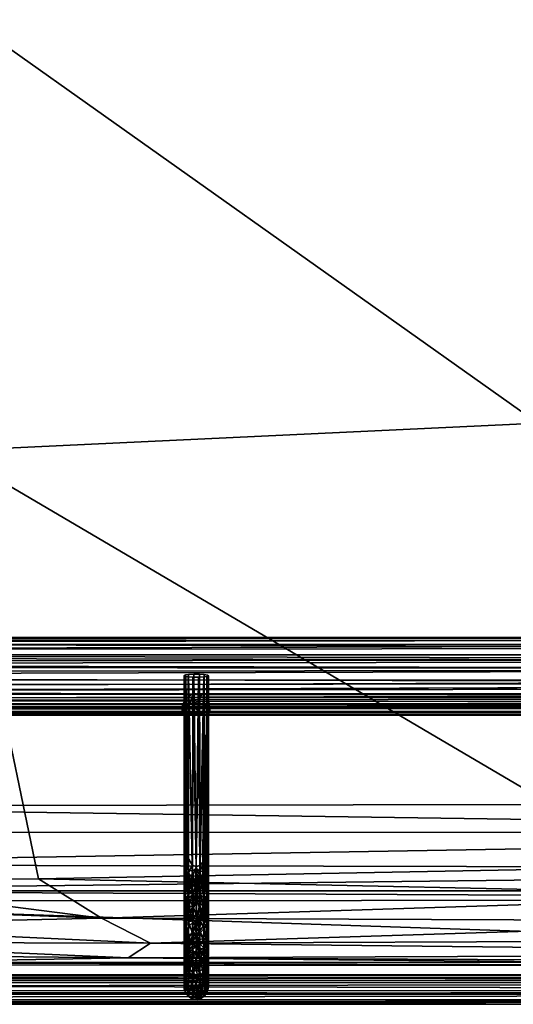
# Model space of a CAD drawing. Units: inches. Extents: x -31.5 to 31.5, y -14 to 20.5.
# Drawn here: x 6.5 to 12.8, y -14 to -1.4 of the extents above; entities that cross this region are included whole.
import ezdxf

# ---------------------------------------------------------------- set-up
doc = ezdxf.new("R2010")
doc.units = ezdxf.units.IN
doc.header["$MEASUREMENT"] = 0
doc.layers.add('SEAT-FABRIC', color=5, linetype='Continuous')
doc.layers.add('SEAT-FRAME', color=5, linetype='Continuous')

msp = doc.modelspace()

# ---------------------------------------------------------------- linework, layer by layer
at = {"layer": 'SEAT-FABRIC'}
for points in [[(1.202, -11.471, 10.698), (1.305, 9.145, 8.23), (25.155, -11.43, 10.698)], [(1.305, 9.145, 8.23), (24.876, 8.955, 8.232), (25.155, -11.43, 10.698)], [(13.151, -6.565, 16.931), (13.156, -0.411, 16.298), (5.695, -1.284, 16.336)], [(13.151, -6.565, 16.931), (5.695, -1.284, 16.336), (5.606, -6.919, 16.905)], [(5.606, -6.919, 16.905), (14.689, -12.255, 17.321), (13.151, -6.565, 16.931)], [(5.606, -6.919, 16.905), (3.702, -12.417, 17.225), (6.745, -12.402, 17.293)], [(6.745, -12.402, 17.293), (14.689, -12.255, 17.321), (5.606, -6.919, 16.905)], [(25.155, -11.43, 10.698), (24.993, -11.815, 10.777), (1.202, -11.471, 10.698)], [(1.202, -11.471, 10.698), (24.993, -11.815, 10.777), (1.251, -11.804, 10.781)], [(1.251, -11.804, 10.781), (24.993, -11.815, 10.777), (1.219, -12.219, 11.031)], [(24.993, -11.815, 10.777), (25.092, -12.273, 11.081), (1.219, -12.219, 11.031)], [(1.219, -12.219, 11.031), (25.092, -12.273, 11.081), (1.319, -12.557, 11.465)], [(25.092, -12.273, 11.081), (25.06, -12.555, 11.476), (1.319, -12.557, 11.465)], [(6.745, -12.402, 17.293), (16.648, -12.617, 17.293), (14.689, -12.255, 17.321)], [(3.373, -12.75, 17.131), (7.556, -12.906, 17.166), (3.702, -12.417, 17.225)], [(3.702, -12.417, 17.225), (7.556, -12.906, 17.166), (6.745, -12.402, 17.293)], [(7.556, -12.906, 17.166), (16.648, -12.617, 17.293), (6.745, -12.402, 17.293)], [(25.06, -12.555, 11.476), (25.019, -12.668, 11.777), (1.319, -12.557, 11.465)], [(1.319, -12.557, 11.465), (25.019, -12.668, 11.777), (1.467, -12.69, 11.836)], [(17.078, -12.944, 17.153), (16.648, -12.617, 17.293), (7.556, -12.906, 17.166)], [(24.874, -13.474, 15.781), (1.383, -13.471, 15.795), (1.467, -12.69, 11.836)], [(25.019, -12.668, 11.777), (24.874, -13.474, 15.781), (1.467, -12.69, 11.836)], [(3.345, -13, 16.994), (7.556, -12.906, 17.166), (3.373, -12.75, 17.131)], [(3.345, -13, 16.994), (8.185, -13.229, 16.904), (7.556, -12.906, 17.166)], [(8.185, -13.229, 16.904), (17.078, -12.944, 17.153), (7.556, -12.906, 17.166)], [(17.078, -12.944, 17.153), (8.185, -13.229, 16.904), (20.73, -13.175, 16.937)], [(3.314, -13.214, 16.797), (8.185, -13.229, 16.904), (3.345, -13, 16.994)], [(3.314, -13.214, 16.797), (7.895, -13.417, 16.606), (8.185, -13.229, 16.904)], [(3.414, -13.373, 16.563), (7.895, -13.417, 16.606), (3.314, -13.214, 16.797)], [(8.185, -13.229, 16.904), (7.895, -13.417, 16.606), (20.57, -13.362, 16.694)], [(20.73, -13.175, 16.937), (8.185, -13.229, 16.904), (20.57, -13.362, 16.694)], [(3.414, -13.373, 16.563), (4.336, -13.478, 16.353), (7.895, -13.417, 16.606)], [(20.443, -13.475, 16.421), (20.57, -13.362, 16.694), (7.895, -13.417, 16.606)], [(1.383, -13.471, 15.795), (24.874, -13.474, 15.781), (18.702, -13.519, 16.228)], [(1.383, -13.471, 15.795), (18.702, -13.519, 16.228), (3.822, -13.506, 16.059)], [(3.822, -13.506, 16.059), (18.702, -13.519, 16.228), (4.336, -13.478, 16.353)], [(18.702, -13.519, 16.228), (7.895, -13.417, 16.606), (4.336, -13.478, 16.353)], [(18.702, -13.519, 16.228), (20.443, -13.475, 16.421), (7.895, -13.417, 16.606)]]:
    msp.add_3dface(points, dxfattribs=at)
at = {"layer": 'SEAT-FRAME'}
for points in [[(-26.567, -9.341, 10.273), (26.244, -9.352, 10.289), (26.247, -9.304, 10.088)], [(-26.567, -9.308, 10.019), (-26.567, -9.341, 10.273), (26.247, -9.304, 10.088)], [(26.247, -9.304, 10.088), (26.233, -9.331, 9.934), (-26.567, -9.308, 10.019)], [(26.233, -9.331, 9.934), (-26.567, -9.41, 9.784), (-26.567, -9.308, 10.019)], [(26.233, -9.331, 9.934), (26.353, -9.39, 9.796), (-26.567, -9.41, 9.784)], [(-26.567, -9.477, 10.459), (26.236, -9.448, 10.432), (-26.567, -9.341, 10.273)], [(26.236, -9.448, 10.432), (26.244, -9.352, 10.289), (-26.567, -9.341, 10.273)], [(26.353, -9.39, 9.796), (-26.567, -9.534, 9.669), (-26.567, -9.41, 9.784)], [(-26.567, -9.534, 9.669), (26.353, -9.39, 9.796), (26.305, -9.534, 9.667)], [(26.361, -9.6, 10.543), (26.236, -9.448, 10.432), (-26.567, -9.477, 10.459)], [(-26.567, -9.615, 10.545), (26.361, -9.6, 10.543), (-26.567, -9.477, 10.459)], [(26.136, -9.612, 9.625), (-26.567, -9.534, 9.669), (26.305, -9.534, 9.667)], [(-26.567, -9.534, 9.669), (26.136, -9.612, 9.625), (-26.567, -9.673, 9.604)], [(26.483, -9.721, 10.579), (26.361, -9.6, 10.543), (-26.567, -9.615, 10.545)], [(26.136, -9.612, 9.625), (26.075, -9.713, 9.597), (-26.567, -9.673, 9.604)], [(-26.567, -9.774, 10.583), (26.483, -9.721, 10.579), (-26.567, -9.615, 10.545)], [(26.075, -9.713, 9.597), (-26.567, -9.862, 9.592), (-26.567, -9.673, 9.604)], [(26.075, -9.713, 9.597), (26.058, -9.853, 9.586), (-26.567, -9.862, 9.592)], [(26.421, -9.893, 10.577), (26.483, -9.721, 10.579), (-26.567, -9.774, 10.583)], [(-26.567, -9.938, 10.568), (26.421, -9.893, 10.577), (-26.567, -9.774, 10.583)], [(8.615, -9.796, 10.263), (8.614, -12.252, 10.551), (8.634, -9.789, 10.32)], [(8.614, -12.252, 10.551), (8.625, -12.295, 10.605), (8.634, -9.789, 10.32)], [(8.615, -12.405, 10.543), (8.614, -12.252, 10.551), (8.615, -9.796, 10.263)], [(8.619, -12.182, 10.49), (8.615, -9.796, 10.263), (8.618, -9.803, 10.205)], [(8.615, -12.405, 10.543), (8.615, -9.796, 10.263), (8.619, -12.182, 10.49)], [(8.619, -12.182, 10.49), (8.618, -9.803, 10.205), (8.639, -12.274, 10.454)], [(8.618, -9.803, 10.205), (8.635, -9.808, 10.164), (8.639, -12.274, 10.454)], [(8.625, -12.295, 10.605), (8.662, -12.13, 10.637), (8.634, -9.789, 10.32)], [(8.634, -9.789, 10.32), (8.662, -12.13, 10.637), (8.67, -9.784, 10.363)], [(8.635, -9.808, 10.164), (8.668, -9.813, 10.124), (8.671, -12.292, 10.421)], [(8.639, -12.274, 10.454), (8.635, -9.808, 10.164), (8.671, -12.292, 10.421)], [(8.662, -12.13, 10.637), (8.719, -12.224, 10.683), (8.67, -9.784, 10.363)], [(8.671, -12.292, 10.421), (8.668, -9.813, 10.124), (8.721, -12.303, 10.395)], [(8.721, -12.303, 10.395), (8.668, -9.813, 10.124), (8.727, -9.817, 10.094)], [(8.719, -12.224, 10.683), (8.739, -9.78, 10.396), (8.67, -9.784, 10.363)], [(8.77, -12.247, 10.696), (8.739, -9.78, 10.396), (8.719, -12.224, 10.683)], [(8.769, -12.269, 10.383), (8.721, -12.303, 10.395), (8.727, -9.817, 10.094)], [(8.801, -9.817, 10.09), (8.769, -12.269, 10.383), (8.727, -9.817, 10.094)], [(8.739, -9.78, 10.396), (8.77, -12.247, 10.696), (8.813, -9.781, 10.392)], [(8.769, -12.269, 10.383), (8.801, -9.817, 10.09), (8.816, -12.301, 10.394)], [(8.77, -12.247, 10.696), (8.819, -12.227, 10.685), (8.813, -9.781, 10.392)], [(8.816, -12.301, 10.394), (8.801, -9.817, 10.09), (8.869, -9.813, 10.123)], [(8.819, -12.227, 10.685), (8.871, -9.784, 10.362), (8.813, -9.781, 10.392)], [(8.854, -12.311, 10.414), (8.816, -12.301, 10.394), (8.869, -9.813, 10.123)], [(8.866, -12.17, 10.651), (8.871, -9.784, 10.362), (8.819, -12.227, 10.685)], [(8.869, -9.813, 10.123), (8.889, -12.291, 10.441), (8.854, -12.311, 10.414)], [(8.915, -9.791, 10.305), (8.871, -9.784, 10.362), (8.866, -12.17, 10.651)], [(8.9, -12.164, 10.612), (8.915, -9.791, 10.305), (8.866, -12.17, 10.651)], [(8.905, -9.808, 10.166), (8.889, -12.291, 10.441), (8.869, -9.813, 10.123)], [(8.913, -12.322, 10.486), (8.889, -12.291, 10.441), (8.905, -9.808, 10.166)], [(8.922, -12.262, 10.577), (8.915, -9.791, 10.305), (8.9, -12.164, 10.612)], [(8.905, -9.808, 10.166), (8.926, -9.8, 10.23), (8.913, -12.322, 10.486)], [(8.913, -12.322, 10.486), (8.926, -9.8, 10.23), (8.923, -12.379, 10.528)], [(8.915, -9.791, 10.305), (8.922, -12.262, 10.577), (8.926, -9.8, 10.23)], [(8.922, -12.262, 10.577), (8.926, -12.199, 10.519), (8.926, -9.8, 10.23)], [(8.923, -12.379, 10.528), (8.926, -9.8, 10.23), (8.926, -12.199, 10.519)], [(26.058, -9.853, 9.586), (-26.567, -10.022, 9.639), (-26.567, -9.862, 9.592)], [(26.228, -10.08, 10.504), (26.421, -9.893, 10.577), (-26.567, -9.938, 10.568)], [(-26.567, -9.938, 10.568), (-26.567, -10.084, 10.5), (26.228, -10.08, 10.504)], [(26.058, -9.853, 9.586), (26.105, -9.961, 9.61), (-26.567, -10.022, 9.639)], [(26.105, -9.961, 9.61), (26.202, -10.05, 9.648), (-26.567, -10.022, 9.639)], [(-8.717, -10.038, 10.434), (-8.831, -10.023, 10.443), (26.527, -9.904, 10.487)], [(-8.717, -10.038, 10.434), (26.527, -9.904, 10.487), (26.266, -10.028, 10.441)], [(-26.567, -10.022, 9.639), (26.202, -10.05, 9.648), (-26.567, -10.137, 9.712)], [(26.202, -10.05, 9.648), (26.233, -10.168, 9.74), (-26.567, -10.137, 9.712)], [(-26.567, -10.084, 10.5), (-8.763, -10.138, 10.461), (26.228, -10.08, 10.504)], [(-8.763, -10.138, 10.461), (26.184, -10.199, 10.397), (26.228, -10.08, 10.504)], [(-8.632, -10.121, 10.364), (-8.717, -10.038, 10.434), (26.266, -10.028, 10.441)], [(26.266, -10.028, 10.441), (26.164, -10.13, 10.35), (-8.632, -10.121, 10.364)], [(-26.567, -10.137, 9.712), (26.233, -10.168, 9.74), (-26.567, -10.241, 9.839)], [(26.233, -10.168, 9.74), (26.245, -10.263, 9.882), (-26.567, -10.241, 9.839)], [(-8.796, -10.224, 10.116), (-8.695, -10.221, 10.142), (26.283, -10.225, 10.116)], [(26.184, -10.199, 10.397), (-8.763, -10.138, 10.461), (-8.655, -10.192, 10.406)], [(-8.695, -10.221, 10.142), (-8.618, -10.196, 10.236), (26.159, -10.2, 10.233)], [(-8.655, -10.192, 10.406), (-8.615, -10.25, 10.319), (26.184, -10.199, 10.397)], [(26.164, -10.13, 10.35), (-8.618, -10.196, 10.236), (-8.632, -10.121, 10.364)], [(26.164, -10.13, 10.35), (26.159, -10.2, 10.233), (-8.618, -10.196, 10.236)], [(26.184, -10.199, 10.397), (-8.615, -10.25, 10.319), (26.151, -10.272, 10.275)], [(8.591, -10.261, 10.302), (8.626, -10.101, 10.385), (8.63, -10.198, 10.398)], [(8.591, -10.188, 10.263), (8.626, -10.101, 10.385), (8.591, -10.261, 10.302)], [(8.591, -10.188, 10.263), (8.591, -10.261, 10.302), (8.626, -10.296, 10.195)], [(8.865, -10.221, 10.142), (8.764, -10.224, 10.116), (8.836, -10.306, 10.134)], [(8.945, -10.25, 10.319), (8.942, -10.196, 10.236), (8.932, -10.287, 10.228)], [(-26.567, -10.241, 9.839), (26.245, -10.263, 9.882), (-26.567, -10.298, 9.996)], [(26.245, -10.263, 9.882), (26.233, -10.306, 10.05), (-26.567, -10.298, 9.996)], [(-8.724, -10.306, 10.134), (-26.567, -10.298, 9.996), (26.233, -10.306, 10.05)], [(-8.628, -10.287, 10.228), (-8.724, -10.306, 10.134), (26.223, -10.304, 10.155)], [(26.233, -10.306, 10.05), (26.223, -10.304, 10.155), (-8.724, -10.306, 10.134)], [(-8.615, -10.25, 10.319), (-8.628, -10.287, 10.228), (26.151, -10.272, 10.275)], [(26.151, -10.272, 10.275), (-8.628, -10.287, 10.228), (26.223, -10.304, 10.155)], [(8.626, -12.351, 10.493), (8.615, -12.405, 10.543), (8.619, -12.182, 10.49)], [(8.626, -12.351, 10.493), (8.619, -12.182, 10.49), (8.639, -12.274, 10.454)], [(8.64, -12.348, 10.646), (8.662, -12.13, 10.637), (8.625, -12.295, 10.605)], [(8.671, -12.331, 10.678), (8.662, -12.13, 10.637), (8.64, -12.348, 10.646)], [(8.719, -12.224, 10.683), (8.662, -12.13, 10.637), (8.671, -12.331, 10.678)], [(8.723, -12.377, 10.72), (8.719, -12.224, 10.683), (8.671, -12.331, 10.678)], [(8.77, -12.247, 10.696), (8.719, -12.224, 10.683), (8.723, -12.377, 10.72)], [(8.819, -12.227, 10.685), (8.77, -12.247, 10.696), (8.821, -12.387, 10.721)], [(8.866, -12.17, 10.651), (8.819, -12.227, 10.685), (8.867, -12.332, 10.679)], [(8.819, -12.227, 10.685), (8.821, -12.387, 10.721), (8.867, -12.332, 10.679)], [(8.9, -12.164, 10.612), (8.866, -12.17, 10.651), (8.867, -12.332, 10.679)], [(8.908, -12.35, 10.634), (8.9, -12.164, 10.612), (8.867, -12.332, 10.679)], [(8.922, -12.262, 10.577), (8.9, -12.164, 10.612), (8.908, -12.35, 10.634)], [(8.926, -12.199, 10.519), (8.922, -12.262, 10.577), (8.926, -12.761, 10.705)], [(8.926, -12.761, 10.705), (8.923, -12.379, 10.528), (8.926, -12.199, 10.519)], [(8.613, -12.761, 10.705), (8.614, -12.252, 10.551), (8.615, -12.405, 10.543)], [(8.617, -12.638, 10.685), (8.614, -12.252, 10.551), (8.613, -12.761, 10.705)], [(8.625, -12.295, 10.605), (8.614, -12.252, 10.551), (8.617, -12.638, 10.685)], [(8.631, -12.625, 10.568), (8.615, -12.405, 10.543), (8.626, -12.351, 10.493)], [(8.631, -12.573, 10.706), (8.625, -12.295, 10.605), (8.617, -12.638, 10.685)], [(8.64, -12.348, 10.646), (8.625, -12.295, 10.605), (8.631, -12.573, 10.706)], [(8.639, -12.274, 10.454), (8.648, -12.447, 10.481), (8.626, -12.351, 10.493)], [(8.626, -12.351, 10.493), (8.648, -12.447, 10.481), (8.631, -12.625, 10.568)], [(8.67, -12.555, 10.75), (8.671, -12.331, 10.678), (8.631, -12.573, 10.706)], [(8.671, -12.331, 10.678), (8.64, -12.348, 10.646), (8.631, -12.573, 10.706)], [(8.639, -12.274, 10.454), (8.671, -12.292, 10.421), (8.648, -12.447, 10.481)], [(8.671, -12.292, 10.421), (8.696, -12.459, 10.444), (8.648, -12.447, 10.481)], [(8.723, -12.377, 10.72), (8.671, -12.331, 10.678), (8.67, -12.555, 10.75)], [(8.671, -12.292, 10.421), (8.721, -12.303, 10.395), (8.696, -12.459, 10.444)], [(8.721, -12.303, 10.395), (8.755, -12.511, 10.44), (8.696, -12.459, 10.444)], [(8.721, -12.303, 10.395), (8.769, -12.269, 10.383), (8.755, -12.511, 10.44)], [(8.772, -12.472, 10.757), (8.77, -12.247, 10.696), (8.723, -12.377, 10.72)], [(8.769, -12.269, 10.383), (8.8, -12.464, 10.43), (8.755, -12.511, 10.44)], [(8.816, -12.301, 10.394), (8.8, -12.464, 10.43), (8.769, -12.269, 10.383)], [(8.77, -12.247, 10.696), (8.772, -12.472, 10.757), (8.821, -12.387, 10.721)], [(8.8, -12.464, 10.43), (8.816, -12.301, 10.394), (8.844, -12.459, 10.444)], [(8.844, -12.459, 10.444), (8.816, -12.301, 10.394), (8.854, -12.311, 10.414)], [(8.867, -12.332, 10.679), (8.821, -12.387, 10.721), (8.869, -12.555, 10.75)], [(8.844, -12.459, 10.444), (8.854, -12.311, 10.414), (8.891, -12.447, 10.481)], [(8.891, -12.447, 10.481), (8.854, -12.311, 10.414), (8.889, -12.291, 10.441)], [(8.908, -12.573, 10.706), (8.908, -12.35, 10.634), (8.867, -12.332, 10.679)], [(8.869, -12.555, 10.75), (8.908, -12.573, 10.706), (8.867, -12.332, 10.679)], [(8.891, -12.447, 10.481), (8.889, -12.291, 10.441), (8.913, -12.322, 10.486)], [(8.908, -12.625, 10.568), (8.891, -12.447, 10.481), (8.913, -12.322, 10.486)], [(8.922, -12.262, 10.577), (8.908, -12.35, 10.634), (8.923, -12.638, 10.685)], [(8.908, -12.625, 10.568), (8.913, -12.322, 10.486), (8.923, -12.379, 10.528)], [(8.908, -12.35, 10.634), (8.908, -12.573, 10.706), (8.923, -12.638, 10.685)], [(8.922, -12.262, 10.577), (8.923, -12.638, 10.685), (8.926, -12.761, 10.705)], [(8.613, -12.761, 10.705), (8.615, -12.405, 10.543), (8.619, -12.82, 10.697)], [(8.619, -12.82, 10.697), (8.615, -12.405, 10.543), (8.631, -12.625, 10.568)], [(8.648, -12.447, 10.481), (8.67, -12.647, 10.525), (8.631, -12.625, 10.568)], [(8.648, -12.447, 10.481), (8.696, -12.459, 10.444), (8.67, -12.647, 10.525)], [(8.723, -12.488, 10.755), (8.723, -12.377, 10.72), (8.67, -12.555, 10.75)], [(8.696, -12.459, 10.444), (8.728, -12.606, 10.478), (8.67, -12.647, 10.525)], [(8.723, -12.592, 10.798), (8.723, -12.488, 10.755), (8.67, -12.555, 10.75)], [(8.696, -12.459, 10.444), (8.755, -12.511, 10.44), (8.728, -12.606, 10.478)], [(8.772, -12.472, 10.757), (8.723, -12.377, 10.72), (8.723, -12.488, 10.755)], [(8.772, -12.67, 10.844), (8.772, -12.472, 10.757), (8.723, -12.592, 10.798)], [(8.772, -12.472, 10.757), (8.723, -12.488, 10.755), (8.723, -12.592, 10.798)], [(8.755, -12.511, 10.44), (8.8, -12.464, 10.43), (8.768, -12.718, 10.52)], [(8.8, -12.464, 10.43), (8.811, -12.6, 10.476), (8.768, -12.718, 10.52)], [(8.821, -12.387, 10.721), (8.772, -12.472, 10.757), (8.816, -12.493, 10.758)], [(8.772, -12.472, 10.757), (8.772, -12.67, 10.844), (8.821, -12.602, 10.801)], [(8.816, -12.493, 10.758), (8.772, -12.472, 10.757), (8.821, -12.602, 10.801)], [(8.811, -12.6, 10.476), (8.8, -12.464, 10.43), (8.844, -12.459, 10.444)], [(8.811, -12.6, 10.476), (8.844, -12.459, 10.444), (8.869, -12.647, 10.525)], [(8.821, -12.387, 10.721), (8.816, -12.493, 10.758), (8.869, -12.555, 10.75)], [(8.869, -12.647, 10.525), (8.844, -12.459, 10.444), (8.891, -12.447, 10.481)], [(8.869, -12.647, 10.525), (8.891, -12.447, 10.481), (8.908, -12.625, 10.568)], [(8.921, -12.82, 10.697), (8.908, -12.625, 10.568), (8.923, -12.379, 10.528)], [(8.921, -12.82, 10.697), (8.923, -12.379, 10.528), (8.926, -12.761, 10.705)], [(8.62, -12.845, 10.817), (8.631, -12.573, 10.706), (8.617, -12.638, 10.685)], [(8.64, -12.781, 10.826), (8.631, -12.573, 10.706), (8.62, -12.845, 10.817)], [(8.67, -12.555, 10.75), (8.631, -12.573, 10.706), (8.64, -12.781, 10.826)], [(8.67, -12.765, 10.856), (8.67, -12.555, 10.75), (8.64, -12.781, 10.826)], [(8.723, -12.592, 10.798), (8.67, -12.555, 10.75), (8.67, -12.765, 10.856)], [(8.723, -12.75, 10.881), (8.723, -12.592, 10.798), (8.67, -12.765, 10.856)], [(8.728, -12.606, 10.478), (8.735, -12.769, 10.545), (8.67, -12.647, 10.525)], [(8.772, -12.67, 10.844), (8.723, -12.592, 10.798), (8.723, -12.75, 10.881)], [(8.755, -12.511, 10.44), (8.768, -12.718, 10.52), (8.728, -12.606, 10.478)], [(8.728, -12.606, 10.478), (8.768, -12.718, 10.52), (8.735, -12.769, 10.545)], [(8.768, -12.718, 10.52), (8.811, -12.6, 10.476), (8.813, -12.719, 10.525)], [(8.821, -12.602, 10.801), (8.772, -12.67, 10.844), (8.816, -12.706, 10.857)], [(8.813, -12.719, 10.525), (8.811, -12.6, 10.476), (8.869, -12.647, 10.525)], [(8.816, -12.493, 10.758), (8.821, -12.602, 10.801), (8.869, -12.555, 10.75)], [(8.821, -12.602, 10.801), (8.816, -12.706, 10.857), (8.869, -12.765, 10.856)], [(8.869, -12.555, 10.75), (8.821, -12.602, 10.801), (8.869, -12.765, 10.856)], [(8.899, -12.781, 10.826), (8.908, -12.573, 10.706), (8.869, -12.555, 10.75)], [(8.869, -12.765, 10.856), (8.899, -12.781, 10.826), (8.869, -12.555, 10.75)], [(8.908, -12.573, 10.706), (8.899, -12.781, 10.826), (8.92, -12.845, 10.817)], [(8.908, -12.573, 10.706), (8.92, -12.845, 10.817), (8.923, -12.638, 10.685)], [(8.62, -12.845, 10.817), (8.617, -12.638, 10.685), (8.613, -12.761, 10.705)], [(8.631, -12.625, 10.568), (8.648, -12.82, 10.634), (8.619, -12.82, 10.697)], [(8.631, -12.625, 10.568), (8.67, -12.647, 10.525), (8.648, -12.82, 10.634)], [(8.67, -12.647, 10.525), (8.696, -12.84, 10.601), (8.648, -12.82, 10.634)], [(8.67, -12.647, 10.525), (8.735, -12.769, 10.545), (8.696, -12.84, 10.601)], [(8.771, -12.852, 10.959), (8.772, -12.67, 10.844), (8.723, -12.75, 10.881)], [(8.768, -12.718, 10.52), (8.787, -12.923, 10.629), (8.735, -12.769, 10.545)], [(8.787, -12.923, 10.629), (8.768, -12.718, 10.52), (8.813, -12.719, 10.525)], [(8.772, -12.67, 10.844), (8.771, -12.852, 10.959), (8.822, -12.802, 10.913)], [(8.816, -12.706, 10.857), (8.772, -12.67, 10.844), (8.822, -12.802, 10.913)], [(8.787, -12.923, 10.629), (8.813, -12.719, 10.525), (8.844, -12.84, 10.601)], [(8.844, -12.84, 10.601), (8.813, -12.719, 10.525), (8.869, -12.647, 10.525)], [(8.816, -12.706, 10.857), (8.822, -12.802, 10.913), (8.869, -12.765, 10.856)], [(8.844, -12.84, 10.601), (8.869, -12.647, 10.525), (8.891, -12.82, 10.634)], [(8.891, -12.82, 10.634), (8.869, -12.647, 10.525), (8.908, -12.625, 10.568)], [(8.891, -12.82, 10.634), (8.908, -12.625, 10.568), (8.921, -12.82, 10.697)], [(8.923, -12.638, 10.685), (8.92, -12.845, 10.817), (8.926, -12.761, 10.705)], [(8.613, -12.761, 10.705), (8.619, -12.82, 10.697), (8.619, -13.083, 10.883)], [(8.62, -12.845, 10.817), (8.613, -12.761, 10.705), (8.613, -13.287, 11.146)], [(8.613, -13.287, 11.146), (8.613, -12.761, 10.705), (8.619, -13.083, 10.883)], [(8.616, -13.152, 11.052), (8.62, -12.845, 10.817), (8.613, -13.287, 11.146)], [(8.632, -12.986, 10.959), (8.62, -12.845, 10.817), (8.616, -13.152, 11.052)], [(8.619, -12.82, 10.697), (8.64, -12.982, 10.751), (8.619, -13.083, 10.883)], [(8.648, -12.82, 10.634), (8.64, -12.982, 10.751), (8.619, -12.82, 10.697)], [(8.64, -12.781, 10.826), (8.62, -12.845, 10.817), (8.632, -12.986, 10.959)], [(8.67, -12.955, 10.994), (8.67, -12.765, 10.856), (8.632, -12.986, 10.959)], [(8.67, -12.765, 10.856), (8.64, -12.781, 10.826), (8.632, -12.986, 10.959)], [(8.648, -12.82, 10.634), (8.67, -13.003, 10.724), (8.64, -12.982, 10.751)], [(8.648, -12.82, 10.634), (8.696, -12.84, 10.601), (8.67, -13.003, 10.724)], [(8.721, -12.941, 11.018), (8.723, -12.75, 10.881), (8.67, -12.955, 10.994)], [(8.723, -12.75, 10.881), (8.67, -12.765, 10.856), (8.67, -12.955, 10.994)], [(8.696, -12.84, 10.601), (8.728, -12.971, 10.666), (8.67, -13.003, 10.724)], [(8.696, -12.84, 10.601), (8.735, -12.769, 10.545), (8.728, -12.971, 10.666)], [(8.771, -12.852, 10.959), (8.723, -12.75, 10.881), (8.721, -12.941, 11.018)], [(8.766, -13.014, 11.098), (8.771, -12.852, 10.959), (8.721, -12.941, 11.018)], [(8.735, -12.769, 10.545), (8.787, -12.923, 10.629), (8.728, -12.971, 10.666)], [(8.771, -12.852, 10.959), (8.766, -13.014, 11.098), (8.819, -12.933, 11.012)], [(8.822, -12.802, 10.913), (8.771, -12.852, 10.959), (8.819, -12.933, 11.012)], [(8.814, -12.975, 10.67), (8.787, -12.923, 10.629), (8.844, -12.84, 10.601)], [(8.814, -12.975, 10.67), (8.844, -12.84, 10.601), (8.869, -13.003, 10.724)], [(8.822, -12.802, 10.913), (8.819, -12.933, 11.012), (8.869, -12.91, 10.959)], [(8.869, -12.765, 10.856), (8.822, -12.802, 10.913), (8.869, -12.91, 10.959)], [(8.869, -13.003, 10.724), (8.844, -12.84, 10.601), (8.891, -12.82, 10.634)], [(8.869, -12.91, 10.959), (8.908, -12.986, 10.959), (8.869, -12.765, 10.856)], [(8.908, -12.986, 10.959), (8.899, -12.781, 10.826), (8.869, -12.765, 10.856)], [(8.869, -13.003, 10.724), (8.891, -12.82, 10.634), (8.9, -12.982, 10.751)], [(8.9, -12.982, 10.751), (8.891, -12.82, 10.634), (8.921, -12.82, 10.697)], [(8.92, -12.845, 10.817), (8.899, -12.781, 10.826), (8.908, -12.986, 10.959)], [(8.92, -13.083, 10.883), (8.9, -12.982, 10.751), (8.921, -12.82, 10.697)], [(8.92, -12.845, 10.817), (8.908, -12.986, 10.959), (8.923, -13.152, 11.052)], [(8.926, -12.761, 10.705), (8.92, -12.845, 10.817), (8.926, -13.287, 11.146)], [(8.92, -13.083, 10.883), (8.921, -12.82, 10.697), (8.926, -12.761, 10.705)], [(8.926, -13.287, 11.146), (8.92, -13.083, 10.883), (8.926, -12.761, 10.705)], [(8.92, -12.845, 10.817), (8.923, -13.152, 11.052), (8.926, -13.287, 11.146)], [(8.616, -13.152, 11.052), (8.631, -13.158, 11.13), (8.632, -12.986, 10.959)], [(8.64, -12.982, 10.751), (8.641, -13.19, 10.925), (8.619, -13.083, 10.883)], [(8.631, -13.158, 11.13), (8.67, -13.122, 11.161), (8.632, -12.986, 10.959)], [(8.632, -12.986, 10.959), (8.67, -13.122, 11.161), (8.67, -12.955, 10.994)], [(8.64, -12.982, 10.751), (8.67, -13.003, 10.724), (8.641, -13.19, 10.925)], [(8.67, -12.955, 10.994), (8.72, -13.102, 11.178), (8.721, -12.941, 11.018)], [(8.67, -13.122, 11.161), (8.72, -13.102, 11.178), (8.67, -12.955, 10.994)], [(8.728, -12.971, 10.666), (8.728, -13.074, 10.74), (8.67, -13.003, 10.724)], [(8.72, -13.102, 11.178), (8.766, -13.014, 11.098), (8.721, -12.941, 11.018)], [(8.728, -13.074, 10.74), (8.787, -12.923, 10.629), (8.771, -13.128, 10.779)], [(8.728, -13.074, 10.74), (8.728, -12.971, 10.666), (8.787, -12.923, 10.629)], [(8.766, -13.014, 11.098), (8.817, -13.1, 11.178), (8.819, -12.933, 11.012)], [(8.771, -13.128, 10.779), (8.787, -12.923, 10.629), (8.81, -13.074, 10.74)], [(8.81, -13.074, 10.74), (8.787, -12.923, 10.629), (8.814, -12.975, 10.67)], [(8.81, -13.074, 10.74), (8.814, -12.975, 10.67), (8.869, -13.003, 10.724)], [(8.819, -12.933, 11.012), (8.817, -13.1, 11.178), (8.869, -13.042, 11.074)], [(8.869, -12.91, 10.959), (8.819, -12.933, 11.012), (8.869, -13.042, 11.074)], [(8.869, -13.042, 11.074), (8.908, -12.986, 10.959), (8.869, -12.91, 10.959)], [(8.898, -13.19, 10.925), (8.869, -13.003, 10.724), (8.9, -12.982, 10.751)], [(8.869, -13.042, 11.074), (8.908, -13.158, 11.13), (8.908, -12.986, 10.959)], [(8.898, -13.19, 10.925), (8.9, -12.982, 10.751), (8.92, -13.083, 10.883)], [(8.908, -12.986, 10.959), (8.908, -13.158, 11.13), (8.923, -13.152, 11.052)], [(8.625, -13.307, 11.097), (8.613, -13.287, 11.146), (8.619, -13.083, 10.883)], [(8.641, -13.19, 10.925), (8.625, -13.307, 11.097), (8.619, -13.083, 10.883)], [(8.631, -13.158, 11.13), (8.648, -13.244, 11.286), (8.67, -13.122, 11.161)], [(8.67, -13.003, 10.724), (8.672, -13.164, 10.854), (8.641, -13.19, 10.925)], [(8.648, -13.244, 11.286), (8.704, -13.208, 11.311), (8.67, -13.122, 11.161)], [(8.67, -13.003, 10.724), (8.728, -13.074, 10.74), (8.672, -13.164, 10.854)], [(8.67, -13.122, 11.161), (8.704, -13.208, 11.311), (8.72, -13.102, 11.178)], [(8.728, -13.074, 10.74), (8.729, -13.189, 10.838), (8.672, -13.164, 10.854)], [(8.704, -13.208, 11.311), (8.767, -13.154, 11.258), (8.72, -13.102, 11.178)], [(8.72, -13.102, 11.178), (8.767, -13.154, 11.258), (8.766, -13.014, 11.098)], [(8.729, -13.189, 10.838), (8.728, -13.074, 10.74), (8.771, -13.128, 10.779)], [(8.766, -13.014, 11.098), (8.767, -13.154, 11.258), (8.817, -13.1, 11.178)], [(8.767, -13.154, 11.258), (8.816, -13.237, 11.365), (8.817, -13.1, 11.178)], [(8.81, -13.074, 10.74), (8.81, -13.184, 10.833), (8.771, -13.128, 10.779)], [(8.867, -13.164, 10.854), (8.81, -13.074, 10.74), (8.869, -13.003, 10.724)], [(8.81, -13.184, 10.833), (8.81, -13.074, 10.74), (8.867, -13.164, 10.854)], [(8.817, -13.1, 11.178), (8.816, -13.237, 11.365), (8.867, -13.189, 11.247)], [(8.817, -13.1, 11.178), (8.867, -13.189, 11.247), (8.869, -13.042, 11.074)], [(8.867, -13.164, 10.854), (8.869, -13.003, 10.724), (8.898, -13.19, 10.925)], [(8.869, -13.042, 11.074), (8.867, -13.189, 11.247), (8.908, -13.158, 11.13)], [(8.898, -13.19, 10.925), (8.92, -13.083, 10.883), (8.914, -13.307, 11.097)], [(8.92, -13.083, 10.883), (8.926, -13.287, 11.146), (8.914, -13.307, 11.097)], [(8.613, -13.287, 11.146), (8.617, -13.377, 11.365), (8.616, -13.152, 11.052)], [(8.616, -13.152, 11.052), (8.626, -13.349, 11.375), (8.631, -13.158, 11.13)], [(8.616, -13.152, 11.052), (8.617, -13.377, 11.365), (8.626, -13.349, 11.375)], [(8.641, -13.19, 10.925), (8.64, -13.365, 11.132), (8.625, -13.307, 11.097)], [(8.631, -13.158, 11.13), (8.626, -13.349, 11.375), (8.648, -13.244, 11.286)], [(8.626, -13.349, 11.375), (8.64, -13.35, 11.438), (8.648, -13.244, 11.286)], [(8.67, -13.308, 11.003), (8.64, -13.365, 11.132), (8.641, -13.19, 10.925)], [(8.648, -13.244, 11.286), (8.64, -13.35, 11.438), (8.67, -13.319, 11.452)], [(8.672, -13.164, 10.854), (8.67, -13.308, 11.003), (8.641, -13.19, 10.925)], [(8.648, -13.244, 11.286), (8.67, -13.319, 11.452), (8.704, -13.208, 11.311)], [(8.725, -13.273, 10.923), (8.67, -13.308, 11.003), (8.672, -13.164, 10.854)], [(8.67, -13.319, 11.452), (8.724, -13.262, 11.41), (8.704, -13.208, 11.311)], [(8.729, -13.189, 10.838), (8.725, -13.273, 10.923), (8.672, -13.164, 10.854)], [(8.704, -13.208, 11.311), (8.767, -13.271, 11.439), (8.767, -13.154, 11.258)], [(8.724, -13.262, 11.41), (8.767, -13.271, 11.439), (8.704, -13.208, 11.311)], [(8.802, -13.284, 10.929), (8.725, -13.273, 10.923), (8.729, -13.189, 10.838)], [(8.771, -13.128, 10.779), (8.802, -13.284, 10.929), (8.729, -13.189, 10.838)], [(8.767, -13.154, 11.258), (8.767, -13.271, 11.439), (8.816, -13.237, 11.365)], [(8.767, -13.271, 11.439), (8.817, -13.32, 11.521), (8.816, -13.237, 11.365)], [(8.771, -13.128, 10.779), (8.81, -13.184, 10.833), (8.802, -13.284, 10.929)], [(8.802, -13.284, 10.929), (8.81, -13.184, 10.833), (8.867, -13.164, 10.854)], [(8.802, -13.284, 10.929), (8.867, -13.164, 10.854), (8.869, -13.308, 11.003)], [(8.816, -13.237, 11.365), (8.869, -13.289, 11.399), (8.867, -13.189, 11.247)], [(8.816, -13.237, 11.365), (8.817, -13.32, 11.521), (8.869, -13.289, 11.399)], [(8.867, -13.189, 11.247), (8.891, -13.244, 11.286), (8.908, -13.158, 11.13)], [(8.869, -13.308, 11.003), (8.867, -13.164, 10.854), (8.898, -13.19, 10.925)], [(8.867, -13.189, 11.247), (8.869, -13.289, 11.399), (8.891, -13.244, 11.286)], [(8.869, -13.308, 11.003), (8.898, -13.19, 10.925), (8.9, -13.365, 11.132)], [(8.869, -13.289, 11.399), (8.899, -13.35, 11.438), (8.891, -13.244, 11.286)], [(8.891, -13.244, 11.286), (8.92, -13.36, 11.365), (8.908, -13.158, 11.13)], [(8.891, -13.244, 11.286), (8.899, -13.35, 11.438), (8.92, -13.36, 11.365)], [(8.9, -13.365, 11.132), (8.898, -13.19, 10.925), (8.914, -13.307, 11.097)], [(8.908, -13.158, 11.13), (8.92, -13.36, 11.365), (8.923, -13.152, 11.052)], [(8.923, -13.152, 11.052), (8.92, -13.36, 11.365), (8.926, -13.287, 11.146)], [(8.613, -13.287, 11.146), (8.613, -13.522, 11.594), (8.617, -13.377, 11.365)], [(8.631, -13.495, 11.367), (8.616, -13.51, 11.503), (8.613, -13.287, 11.146)], [(8.625, -13.307, 11.097), (8.631, -13.495, 11.367), (8.613, -13.287, 11.146)], [(8.616, -13.51, 11.503), (8.613, -13.522, 11.594), (8.613, -13.287, 11.146)], [(8.617, -13.377, 11.365), (8.62, -13.48, 11.64), (8.626, -13.349, 11.375)], [(8.626, -13.349, 11.375), (8.62, -13.48, 11.64), (8.641, -13.436, 11.647)], [(8.64, -13.365, 11.132), (8.631, -13.495, 11.367), (8.625, -13.307, 11.097)], [(8.626, -13.349, 11.375), (8.641, -13.436, 11.647), (8.64, -13.35, 11.438)], [(8.67, -13.535, 11.342), (8.631, -13.495, 11.367), (8.64, -13.365, 11.132)], [(8.67, -13.308, 11.003), (8.67, -13.43, 11.166), (8.64, -13.365, 11.132)], [(8.64, -13.35, 11.438), (8.67, -13.388, 11.611), (8.67, -13.319, 11.452)], [(8.64, -13.35, 11.438), (8.641, -13.436, 11.647), (8.67, -13.388, 11.611)], [(8.67, -13.43, 11.166), (8.67, -13.535, 11.342), (8.64, -13.365, 11.132)], [(8.718, -13.318, 11.512), (8.724, -13.262, 11.41), (8.67, -13.319, 11.452)], [(8.725, -13.273, 10.923), (8.728, -13.369, 11.032), (8.67, -13.308, 11.003)], [(8.727, -13.457, 11.154), (8.67, -13.43, 11.166), (8.67, -13.308, 11.003)], [(8.728, -13.369, 11.032), (8.727, -13.457, 11.154), (8.67, -13.308, 11.003)], [(8.724, -13.362, 11.623), (8.718, -13.318, 11.512), (8.67, -13.319, 11.452)], [(8.67, -13.319, 11.452), (8.67, -13.388, 11.611), (8.724, -13.362, 11.623)], [(8.67, -13.388, 11.611), (8.719, -13.413, 11.778), (8.724, -13.362, 11.623)], [(8.718, -13.318, 11.512), (8.767, -13.271, 11.439), (8.724, -13.262, 11.41)], [(8.767, -13.36, 11.635), (8.767, -13.271, 11.439), (8.718, -13.318, 11.512)], [(8.724, -13.362, 11.623), (8.767, -13.36, 11.635), (8.718, -13.318, 11.512)], [(8.767, -13.36, 11.635), (8.724, -13.362, 11.623), (8.719, -13.413, 11.778)], [(8.77, -13.42, 11.845), (8.767, -13.36, 11.635), (8.719, -13.413, 11.778)], [(8.802, -13.284, 10.929), (8.728, -13.369, 11.032), (8.725, -13.273, 10.923)], [(8.767, -13.444, 11.124), (8.727, -13.457, 11.154), (8.728, -13.369, 11.032)], [(8.802, -13.284, 10.929), (8.767, -13.444, 11.124), (8.728, -13.369, 11.032)], [(8.767, -13.271, 11.439), (8.767, -13.36, 11.635), (8.817, -13.32, 11.521)], [(8.767, -13.444, 11.124), (8.802, -13.284, 10.929), (8.811, -13.366, 11.029)], [(8.767, -13.36, 11.635), (8.816, -13.364, 11.628), (8.817, -13.32, 11.521)], [(8.767, -13.36, 11.635), (8.821, -13.415, 11.782), (8.816, -13.364, 11.628)], [(8.767, -13.36, 11.635), (8.77, -13.42, 11.845), (8.821, -13.415, 11.782)], [(8.767, -13.444, 11.124), (8.811, -13.366, 11.029), (8.813, -13.457, 11.154)], [(8.811, -13.366, 11.029), (8.802, -13.284, 10.929), (8.869, -13.308, 11.003)], [(8.813, -13.457, 11.154), (8.811, -13.366, 11.029), (8.869, -13.308, 11.003)], [(8.813, -13.457, 11.154), (8.869, -13.308, 11.003), (8.869, -13.43, 11.166)], [(8.817, -13.32, 11.521), (8.816, -13.364, 11.628), (8.867, -13.363, 11.551)], [(8.816, -13.364, 11.628), (8.821, -13.415, 11.782), (8.867, -13.363, 11.551)], [(8.817, -13.32, 11.521), (8.867, -13.363, 11.551), (8.869, -13.289, 11.399)], [(8.821, -13.415, 11.782), (8.867, -13.439, 11.78), (8.867, -13.363, 11.551)], [(8.869, -13.289, 11.399), (8.867, -13.363, 11.551), (8.899, -13.35, 11.438)], [(8.867, -13.363, 11.551), (8.891, -13.408, 11.602), (8.899, -13.35, 11.438)], [(8.867, -13.363, 11.551), (8.867, -13.439, 11.78), (8.891, -13.408, 11.602)], [(8.869, -13.43, 11.166), (8.869, -13.308, 11.003), (8.9, -13.365, 11.132)], [(8.9, -13.365, 11.132), (8.9, -13.505, 11.359), (8.869, -13.535, 11.342)], [(8.869, -13.535, 11.342), (8.869, -13.43, 11.166), (8.9, -13.365, 11.132)], [(8.899, -13.35, 11.438), (8.891, -13.408, 11.602), (8.92, -13.36, 11.365)], [(8.891, -13.408, 11.602), (8.913, -13.489, 11.715), (8.92, -13.36, 11.365)], [(8.914, -13.307, 11.097), (8.921, -13.482, 11.408), (8.9, -13.505, 11.359)], [(8.914, -13.307, 11.097), (8.9, -13.505, 11.359), (8.9, -13.365, 11.132)], [(8.913, -13.489, 11.715), (8.923, -13.519, 11.715), (8.92, -13.36, 11.365)], [(8.926, -13.287, 11.146), (8.921, -13.482, 11.408), (8.914, -13.307, 11.097)], [(8.92, -13.36, 11.365), (8.926, -13.551, 11.656), (8.926, -13.287, 11.146)], [(8.92, -13.36, 11.365), (8.923, -13.519, 11.715), (8.926, -13.551, 11.656)], [(8.926, -13.287, 11.146), (8.926, -13.551, 11.656), (8.921, -13.482, 11.408)], [(8.613, -13.522, 11.594), (8.62, -13.48, 11.64), (8.617, -13.377, 11.365)], [(8.613, -13.522, 11.594), (8.614, -13.556, 11.816), (8.62, -13.48, 11.64)], [(8.627, -13.511, 11.826), (8.62, -13.48, 11.64), (8.614, -13.556, 11.816)], [(8.616, -13.51, 11.503), (8.631, -13.495, 11.367), (8.625, -13.587, 11.629)], [(8.62, -13.48, 11.64), (8.627, -13.511, 11.826), (8.641, -13.436, 11.647)], [(8.625, -13.587, 11.629), (8.631, -13.495, 11.367), (8.646, -13.612, 11.587)], [(8.641, -13.436, 11.647), (8.627, -13.511, 11.826), (8.656, -13.451, 11.759)], [(8.627, -13.511, 11.826), (8.633, -13.711, 12.861), (8.656, -13.451, 11.759)], [(8.631, -13.495, 11.367), (8.67, -13.535, 11.342), (8.646, -13.612, 11.587)], [(8.633, -13.711, 12.861), (8.676, -13.669, 12.902), (8.656, -13.451, 11.759)], [(8.641, -13.436, 11.647), (8.656, -13.451, 11.759), (8.67, -13.388, 11.611)], [(8.67, -13.388, 11.611), (8.656, -13.451, 11.759), (8.679, -13.433, 11.772)], [(8.656, -13.451, 11.759), (8.676, -13.669, 12.902), (8.679, -13.433, 11.772)], [(8.67, -13.388, 11.611), (8.679, -13.433, 11.772), (8.719, -13.413, 11.778)], [(8.727, -13.457, 11.154), (8.728, -13.524, 11.261), (8.67, -13.43, 11.166)], [(8.728, -13.524, 11.261), (8.67, -13.535, 11.342), (8.67, -13.43, 11.166)], [(8.679, -13.433, 11.772), (8.676, -13.669, 12.902), (8.719, -13.413, 11.778)], [(8.719, -13.413, 11.778), (8.676, -13.669, 12.902), (8.731, -13.648, 12.937)], [(8.77, -13.42, 11.845), (8.719, -13.413, 11.778), (8.731, -13.648, 12.937)], [(8.767, -13.444, 11.124), (8.77, -13.567, 11.331), (8.727, -13.457, 11.154)], [(8.727, -13.457, 11.154), (8.77, -13.567, 11.331), (8.728, -13.524, 11.261)], [(8.816, -13.651, 12.933), (8.77, -13.42, 11.845), (8.731, -13.648, 12.937)], [(8.77, -13.567, 11.331), (8.767, -13.444, 11.124), (8.813, -13.457, 11.154)], [(8.821, -13.415, 11.782), (8.77, -13.42, 11.845), (8.816, -13.651, 12.933)], [(8.77, -13.567, 11.331), (8.813, -13.457, 11.154), (8.812, -13.521, 11.255)], [(8.812, -13.521, 11.255), (8.869, -13.43, 11.166), (8.869, -13.535, 11.342)], [(8.812, -13.521, 11.255), (8.813, -13.457, 11.154), (8.869, -13.43, 11.166)], [(8.867, -13.671, 12.899), (8.821, -13.415, 11.782), (8.816, -13.651, 12.933)], [(8.867, -13.439, 11.78), (8.821, -13.415, 11.782), (8.867, -13.671, 12.899)], [(8.867, -13.439, 11.78), (8.899, -13.472, 11.763), (8.891, -13.408, 11.602)], [(8.867, -13.439, 11.78), (8.907, -13.711, 12.859), (8.899, -13.472, 11.763)], [(8.867, -13.671, 12.899), (8.907, -13.711, 12.859), (8.867, -13.439, 11.78)], [(8.891, -13.408, 11.602), (8.899, -13.472, 11.763), (8.913, -13.489, 11.715)], [(8.921, -13.482, 11.408), (8.913, -13.599, 11.653), (8.893, -13.622, 11.612)], [(8.921, -13.482, 11.408), (8.893, -13.622, 11.612), (8.9, -13.505, 11.359)], [(8.913, -13.489, 11.715), (8.899, -13.472, 11.763), (8.907, -13.711, 12.859)], [(8.923, -13.519, 11.715), (8.913, -13.489, 11.715), (8.907, -13.711, 12.859)], [(8.921, -13.482, 11.408), (8.926, -13.551, 11.656), (8.913, -13.599, 11.653)], [(8.616, -13.51, 11.503), (8.618, -13.609, 11.806), (8.613, -13.522, 11.594)], [(8.613, -13.522, 11.594), (8.613, -13.772, 12.831), (8.614, -13.556, 11.816)], [(8.618, -13.609, 11.806), (8.613, -13.772, 12.831), (8.613, -13.522, 11.594)], [(8.633, -13.711, 12.861), (8.614, -13.556, 11.816), (8.613, -13.772, 12.831)], [(8.617, -13.817, 12.825), (8.613, -13.772, 12.831), (8.618, -13.609, 11.806)], [(8.614, -13.556, 11.816), (8.633, -13.711, 12.861), (8.627, -13.511, 11.826)], [(8.618, -13.609, 11.806), (8.616, -13.51, 11.503), (8.625, -13.587, 11.629)], [(8.639, -13.656, 11.796), (8.617, -13.817, 12.825), (8.618, -13.609, 11.806)], [(8.618, -13.609, 11.806), (8.625, -13.587, 11.629), (8.639, -13.656, 11.796)], [(8.625, -13.587, 11.629), (8.646, -13.612, 11.587), (8.639, -13.656, 11.796)], [(8.646, -13.612, 11.587), (8.672, -13.67, 11.687), (8.639, -13.656, 11.796)], [(8.646, -13.612, 11.587), (8.67, -13.535, 11.342), (8.696, -13.632, 11.522)], [(8.696, -13.632, 11.522), (8.672, -13.67, 11.687), (8.646, -13.612, 11.587)], [(8.728, -13.524, 11.261), (8.728, -13.607, 11.423), (8.67, -13.535, 11.342)], [(8.67, -13.535, 11.342), (8.728, -13.607, 11.423), (8.696, -13.632, 11.522)], [(8.728, -13.607, 11.423), (8.722, -13.695, 11.677), (8.696, -13.632, 11.522)], [(8.789, -13.656, 11.538), (8.722, -13.695, 11.677), (8.728, -13.607, 11.423)], [(8.77, -13.567, 11.331), (8.728, -13.607, 11.423), (8.728, -13.524, 11.261)], [(8.728, -13.607, 11.423), (8.77, -13.567, 11.331), (8.789, -13.656, 11.538)], [(8.77, -13.567, 11.331), (8.812, -13.521, 11.255), (8.812, -13.593, 11.394)], [(8.789, -13.656, 11.538), (8.77, -13.567, 11.331), (8.812, -13.593, 11.394)], [(8.789, -13.656, 11.538), (8.812, -13.593, 11.394), (8.844, -13.632, 11.522)], [(8.812, -13.593, 11.394), (8.812, -13.521, 11.255), (8.869, -13.535, 11.342)], [(8.844, -13.632, 11.522), (8.812, -13.593, 11.394), (8.869, -13.535, 11.342)], [(8.869, -13.535, 11.342), (8.893, -13.622, 11.612), (8.844, -13.632, 11.522)], [(8.893, -13.622, 11.612), (8.854, -13.674, 11.669), (8.844, -13.632, 11.522)], [(8.893, -13.622, 11.612), (8.886, -13.656, 11.706), (8.854, -13.674, 11.669)], [(8.9, -13.505, 11.359), (8.893, -13.622, 11.612), (8.869, -13.535, 11.342)], [(8.914, -13.631, 11.8), (8.886, -13.656, 11.706), (8.893, -13.622, 11.612)], [(8.913, -13.599, 11.653), (8.914, -13.631, 11.8), (8.893, -13.622, 11.612)], [(8.923, -13.754, 12.838), (8.923, -13.519, 11.715), (8.907, -13.711, 12.859)], [(8.926, -13.551, 11.656), (8.921, -13.602, 11.807), (8.913, -13.599, 11.653)], [(8.921, -13.602, 11.807), (8.914, -13.631, 11.8), (8.913, -13.599, 11.653)], [(8.921, -13.602, 11.807), (8.926, -13.551, 11.656), (8.926, -13.782, 12.829)], [(8.923, -13.519, 11.715), (8.923, -13.754, 12.838), (8.925, -13.571, 11.806)], [(8.923, -13.519, 11.715), (8.925, -13.571, 11.806), (8.926, -13.551, 11.656)], [(8.925, -13.571, 11.806), (8.923, -13.754, 12.838), (8.926, -13.782, 12.829)], [(8.926, -13.782, 12.829), (8.926, -13.551, 11.656), (8.925, -13.571, 11.806)], [(29.104, -13.667, 13.123), (-29.146, -13.653, 13.105), (-29.157, -13.72, 13.173)], [(-29.157, -13.72, 13.173), (29.072, -13.742, 13.187), (29.104, -13.667, 13.123)], [(29.072, -13.742, 13.187), (-29.157, -13.72, 13.173), (-29.066, -13.821, 13.201)], [(29.114, -13.633, 13.047), (-29.15, -13.633, 12.969), (-29.146, -13.653, 13.105)], [(29.11, -13.636, 12.971), (29.092, -13.706, 12.859), (-29.15, -13.633, 12.969)], [(29.092, -13.706, 12.859), (-29.094, -13.711, 12.857), (-29.15, -13.633, 12.969)], [(29.114, -13.633, 13.047), (29.11, -13.636, 12.971), (-29.15, -13.633, 12.969)], [(-29.146, -13.653, 13.105), (29.104, -13.667, 13.123), (29.114, -13.633, 13.047)], [(-29.094, -13.711, 12.857), (29.092, -13.706, 12.859), (29.369, -13.83, 12.825)], [(-29.069, -13.848, 12.825), (-29.094, -13.711, 12.857), (29.369, -13.83, 12.825)], [(29.043, -13.886, 13.191), (29.072, -13.742, 13.187), (-29.066, -13.821, 13.201)], [(8.613, -13.772, 12.831), (8.923, -13.754, 12.838), (8.633, -13.711, 12.861)], [(8.613, -13.772, 12.831), (8.926, -13.782, 12.829), (8.923, -13.754, 12.838)], [(8.634, -13.862, 12.83), (8.617, -13.817, 12.825), (8.639, -13.656, 11.796)], [(8.907, -13.711, 12.859), (8.676, -13.669, 12.902), (8.633, -13.711, 12.861)], [(8.633, -13.711, 12.861), (8.923, -13.754, 12.838), (8.907, -13.711, 12.859)], [(8.634, -13.862, 12.83), (8.639, -13.656, 11.796), (8.671, -13.911, 12.849)], [(8.639, -13.656, 11.796), (8.672, -13.67, 11.687), (8.671, -13.911, 12.849)], [(8.672, -13.67, 11.687), (8.722, -13.695, 11.677), (8.671, -13.911, 12.849)], [(8.671, -13.911, 12.849), (8.722, -13.695, 11.677), (8.721, -13.943, 12.872)], [(8.722, -13.695, 11.677), (8.672, -13.67, 11.687), (8.696, -13.632, 11.522)], [(8.676, -13.669, 12.902), (8.816, -13.651, 12.933), (8.731, -13.648, 12.937)], [(8.722, -13.695, 11.677), (8.77, -13.726, 11.782), (8.721, -13.943, 12.872)], [(8.721, -13.943, 12.872), (8.77, -13.726, 11.782), (8.786, -13.952, 12.88)], [(8.789, -13.656, 11.538), (8.77, -13.726, 11.782), (8.722, -13.695, 11.677)], [(8.77, -13.726, 11.782), (8.789, -13.656, 11.538), (8.817, -13.695, 11.677)], [(8.77, -13.726, 11.782), (8.817, -13.695, 11.677), (8.786, -13.952, 12.88)], [(8.839, -13.932, 12.863), (8.786, -13.952, 12.88), (8.817, -13.695, 11.677)], [(8.817, -13.695, 11.677), (8.789, -13.656, 11.538), (8.844, -13.632, 11.522)], [(8.844, -13.632, 11.522), (8.854, -13.674, 11.669), (8.817, -13.695, 11.677)], [(8.854, -13.674, 11.669), (8.839, -13.932, 12.863), (8.817, -13.695, 11.677)], [(8.888, -13.888, 12.838), (8.839, -13.932, 12.863), (8.854, -13.674, 11.669)], [(8.886, -13.656, 11.706), (8.888, -13.888, 12.838), (8.854, -13.674, 11.669)], [(8.914, -13.631, 11.8), (8.911, -13.85, 12.828), (8.886, -13.656, 11.706)], [(8.911, -13.85, 12.828), (8.888, -13.888, 12.838), (8.886, -13.656, 11.706)], [(8.922, -13.813, 12.826), (8.911, -13.85, 12.828), (8.914, -13.631, 11.8)], [(29.043, -13.886, 13.191), (-29.066, -13.821, 13.201), (-29.535, -13.882, 13.182)], [(29.369, -13.83, 12.825), (-29.133, -13.947, 12.873), (-29.069, -13.848, 12.825)], [(29.105, -13.952, 12.877), (-29.133, -13.947, 12.873), (29.369, -13.83, 12.825)], [(8.617, -13.817, 12.825), (8.926, -13.782, 12.829), (8.613, -13.772, 12.831)], [(8.922, -13.813, 12.826), (8.926, -13.782, 12.829), (8.617, -13.817, 12.825)], [(8.911, -13.85, 12.828), (8.922, -13.813, 12.826), (8.617, -13.817, 12.825)], [(8.617, -13.817, 12.825), (8.634, -13.862, 12.83), (8.911, -13.85, 12.828)], [(8.911, -13.85, 12.828), (8.634, -13.862, 12.83), (8.888, -13.888, 12.838)], [(8.634, -13.862, 12.83), (8.671, -13.911, 12.849), (8.888, -13.888, 12.838)], [(-29.144, -13.964, 13.134), (29.043, -13.886, 13.191), (-29.535, -13.882, 13.182)], [(29.114, -13.98, 13.112), (29.043, -13.886, 13.191), (-29.144, -13.964, 13.134)], [(-29.102, -14.011, 12.994), (29.114, -13.98, 13.112), (-29.144, -13.964, 13.134)], [(29.105, -13.952, 12.877), (-29.102, -14.011, 12.994), (-29.133, -13.947, 12.873)], [(-29.102, -14.011, 12.994), (29.105, -13.952, 12.877), (29.084, -14.01, 12.996)], [(29.084, -14.01, 12.996), (29.114, -13.98, 13.112), (-29.102, -14.011, 12.994)], [(8.888, -13.888, 12.838), (8.671, -13.911, 12.849), (8.839, -13.932, 12.863)], [(8.839, -13.932, 12.863), (8.671, -13.911, 12.849), (8.721, -13.943, 12.872)], [(8.786, -13.952, 12.88), (8.839, -13.932, 12.863), (8.721, -13.943, 12.872)]]:
    msp.add_3dface(points, dxfattribs=at)
for points, invisible_edges in [([(8.618, -9.803, 10.205), (8.615, -9.796, 10.263), (8.67, -9.784, 10.363)], 14), ([(8.67, -9.784, 10.363), (8.615, -9.796, 10.263), (8.634, -9.789, 10.32)], 1), ([(8.635, -9.808, 10.164), (8.618, -9.803, 10.205), (8.67, -9.784, 10.363)], 14), ([(8.67, -9.784, 10.363), (8.668, -9.813, 10.124), (8.635, -9.808, 10.164)], 13), ([(8.869, -9.813, 10.123), (8.801, -9.817, 10.09), (8.668, -9.813, 10.124)], 14), ([(8.801, -9.817, 10.09), (8.727, -9.817, 10.094), (8.668, -9.813, 10.124)], 12), ([(8.67, -9.784, 10.363), (8.739, -9.78, 10.396), (8.915, -9.791, 10.305)], 14), ([(8.739, -9.78, 10.396), (8.871, -9.784, 10.362), (8.915, -9.791, 10.305)], 13), ([(8.739, -9.78, 10.396), (8.813, -9.781, 10.392), (8.871, -9.784, 10.362)], 12), ([(8.905, -9.808, 10.166), (8.869, -9.813, 10.123), (8.915, -9.791, 10.305)], 14), ([(8.905, -9.808, 10.166), (8.915, -9.791, 10.305), (8.926, -9.8, 10.23)], 1), ([(8.626, -10.101, 10.385), (8.729, -10.023, 10.443), (8.694, -10.155, 10.446)], 12), ([(8.694, -10.155, 10.446), (8.729, -10.023, 10.443), (8.797, -10.138, 10.461)], 2), ([(8.797, -10.138, 10.461), (8.729, -10.023, 10.443), (8.843, -10.038, 10.434)], 1), ([(8.905, -10.192, 10.406), (8.797, -10.138, 10.461), (8.843, -10.038, 10.434)], 12), ([(8.928, -10.121, 10.364), (8.905, -10.192, 10.406), (8.843, -10.038, 10.434)], 2), ([(26.159, -10.2, 10.233), (26.245, -10.223, 10.135), (-8.695, -10.221, 10.142)], 2), ([(26.283, -10.225, 10.116), (-8.695, -10.221, 10.142), (26.245, -10.223, 10.135)], 2), ([(8.671, -10.221, 10.144), (8.591, -10.188, 10.263), (8.626, -10.296, 10.195)], 12), ([(8.63, -10.198, 10.398), (8.626, -10.101, 10.385), (8.694, -10.155, 10.446)], 2), ([(8.719, -10.306, 10.133), (8.671, -10.221, 10.144), (8.626, -10.296, 10.195)], 2), ([(8.764, -10.224, 10.116), (8.671, -10.221, 10.144), (8.719, -10.306, 10.133)], 12), ([(8.932, -10.287, 10.228), (8.865, -10.221, 10.142), (8.836, -10.306, 10.134)], 1), ([(8.942, -10.196, 10.236), (8.865, -10.221, 10.142), (8.932, -10.287, 10.228)], 2), ([(8.905, -10.192, 10.406), (8.928, -10.121, 10.364), (8.945, -10.25, 10.319)], 2), ([(8.928, -10.121, 10.364), (8.942, -10.196, 10.236), (8.945, -10.25, 10.319)], 12), ([(8.836, -10.306, 10.134), (8.764, -10.224, 10.116), (8.719, -10.306, 10.133)], 2), ([(8.914, -13.631, 11.8), (8.921, -13.602, 11.807), (8.922, -13.813, 12.826)], 2), ([(8.921, -13.602, 11.807), (8.926, -13.782, 12.829), (8.922, -13.813, 12.826)], 12), ([(8.676, -13.669, 12.902), (8.867, -13.671, 12.899), (8.816, -13.651, 12.933)], 1), ([(8.676, -13.669, 12.902), (8.907, -13.711, 12.859), (8.867, -13.671, 12.899)], 12)]:
    msp.add_3dface(points, dxfattribs=dict(at, invisible_edges=invisible_edges))

doc.saveas('drawing.dxf')
